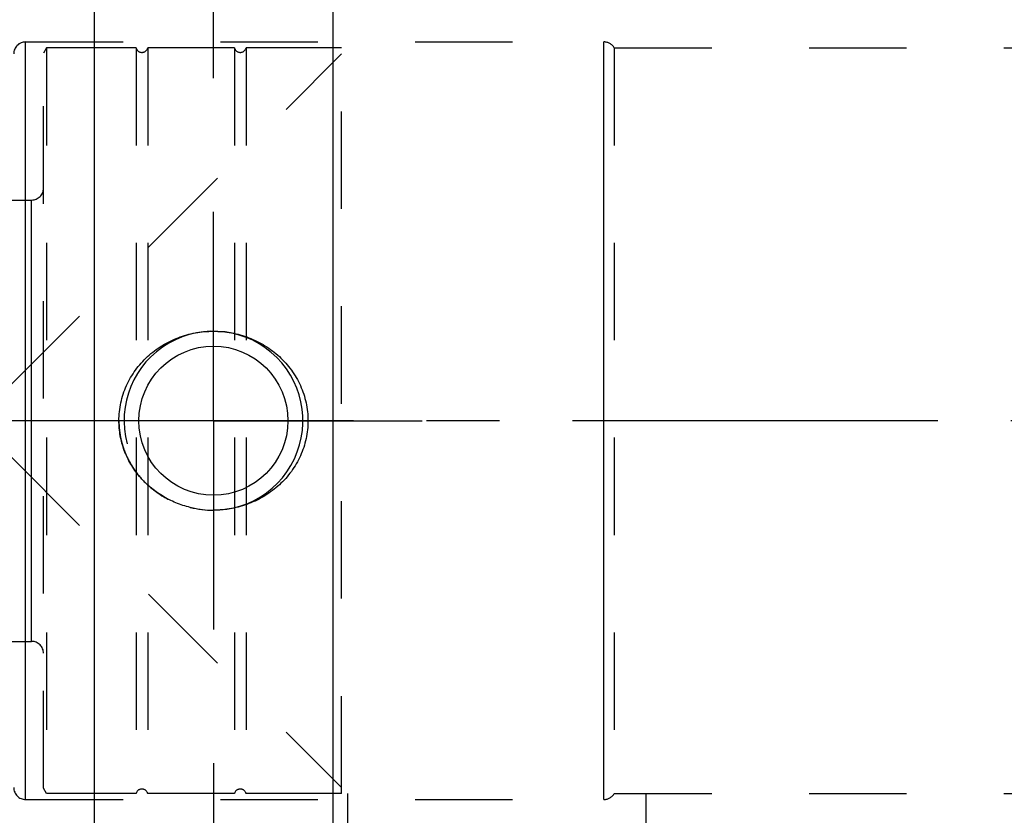
# Model space of a CAD drawing. Units: millimetres. Extents: x 0 to 594, y 0 to 420.
# Drawn here: x 300 to 333, y 207 to 233 of the extents above; entities that cross this region are included whole.
import ezdxf
from ezdxf.enums import TextEntityAlignment as Align

# ---------------------------------------------------------------- set-up
doc = ezdxf.new("R2010")
doc.units = ezdxf.units.MM
doc.header["$LTSCALE"] = 32.67
doc.linetypes.add('CENTER', pattern=[0.6, 0.375, -0.075, 0.075, -0.075])
doc.linetypes.add('HIDDEN', pattern=[0.2, 0.1, -0.1])
doc.layers.get('0').update_dxf_attribs({"linetype": 'CONTINUOUS'})
for name, color, linetype in [('10083263#AF0_AXIS', 7, 'CONTINUOUS'), ('10083263#AF0_DIM', 7, 'CONTINUOUS'), ('10083263_CL', 7, 'CONTINUOUS'), ('10083263_HL', 7, 'CONTINUOUS'), ('30512799_HP_CL', 7, 'CONTINUOUS'), ('30512799_HP_HL', 7, 'CONTINUOUS'), ('30522242_AXIS', 7, 'CONTINUOUS'), ('30522242_DIM', 7, 'CONTINUOUS')]:
    doc.layers.add(name, color=color, linetype=linetype)
doc.styles.get("Standard").update_dxf_attribs({"font": 'TXT.SHX', "width": 0.7})
doc.styles.add('TEXTSTYLE_3', font='gdt', dxfattribs={"width": 0.7})
doc.dimstyles.new('DIMSTYLE_1', dxfattribs={"dimtxt": 3.5, "dimasz": 3.5, "dimexe": 0.18, "dimexo": 0.0625, "dimgap": 0.09, "dimtad": 1, "dimdec": 3, "dimdsep": 46, "dimtxsty": 'STANDARD', "dimblk": '_FILLED', "dimblk1": '_FILLED', "dimblk2": '_FILLED', "dimcen": 0.09, "dimclrt": 2, "dimadec": 0, "dimazin": 0, "dimtp": 0.15, "dimtm": 0.15, "dimtfac": 1, "dimtdec": 3, "dimtofl": 0, "dimtmove": 0, "dimatfit": 3, "dimldrblk": '_FILLED', "dimfxl": 1, "dimtolj": 1, "dimarcsym": 0})
doc.dimstyles.new('DIMSTYLE_2', dxfattribs={"dimtxt": 3.5, "dimasz": 3.5, "dimexe": 0.18, "dimexo": 0.0625, "dimgap": 0.09, "dimtad": 1, "dimdec": 3, "dimdsep": 46, "dimtxsty": 'STANDARD', "dimblk": '_FILLED', "dimblk1": '_FILLED', "dimblk2": '_FILLED', "dimcen": 0.09, "dimclrt": 2, "dimadec": 0, "dimazin": 0, "dimtp": 0.1, "dimtm": 0.1, "dimtfac": 1, "dimtdec": 3, "dimtofl": 0, "dimtmove": 0, "dimatfit": 3, "dimldrblk": '_FILLED', "dimfxl": 1, "dimtolj": 1, "dimarcsym": 0})

# ---------------------------------------------------------------- blocks, each defined once
blk = doc.blocks.new('_FILLED')
at = {"color": 0, "linetype": 'BYBLOCK'}
blk.add_solid([(0, 0), (-1, 0.125), (-1, -0.125)], dxfattribs=at)
blk = doc.blocks.new('*D0')
at = {"layer": '30522242_DIM', "color": 3, "linetype": 'CONTINUOUS'}
for p, q in [((311.45, 207.5), (311.45, 157.838)), ((367.45, 204), (367.45, 157.838)), ((311.45, 159.338), (339.45, 159.338)), ((367.45, 159.338), (339.45, 159.338))]:
    blk.add_line(p, q, dxfattribs=at)
at = {"layer": '30522242_DIM', "color": 3, "linetype": 'CONTINUOUS', "xscale": 3.5, "yscale": 3.5, "zscale": 3.5, "rotation": 180}
blk.add_blockref('_FILLED', (311.45, 159.338), dxfattribs=at)
at = {"layer": '30522242_DIM', "color": 3, "linetype": 'CONTINUOUS', "xscale": 3.5, "yscale": 3.5, "zscale": 3.5}
blk.add_blockref('_FILLED', (367.45, 159.338), dxfattribs=at)
at = {"layer": '30522242_DIM', "color": 2, "linetype": 'CONTINUOUS', "width": 0.75}
blk.add_text('56', height=3.5, dxfattribs=at).set_placement((339.45, 160.213), align=Align.CENTER)
blk = doc.blocks.new('*D1')
at = {"layer": '30522242_DIM', "color": 3, "linetype": 'CONTINUOUS'}
for p, q in [((311.45, 207.5), (311.45, 167.838)), ((321.45, 207.5), (321.45, 167.838)), ((311.45, 169.338), (316.45, 169.338)), ((321.45, 169.338), (316.45, 169.338)), ((316.45, 169.338), (362.9, 169.338))]:
    blk.add_line(p, q, dxfattribs=at)
at = {"layer": '30522242_DIM', "color": 3, "linetype": 'CONTINUOUS', "xscale": 3.5, "yscale": 3.5, "zscale": 3.5, "rotation": 180}
blk.add_blockref('_FILLED', (311.45, 169.338), dxfattribs=at)
at = {"layer": '30522242_DIM', "color": 3, "linetype": 'CONTINUOUS', "xscale": 3.5, "yscale": 3.5, "zscale": 3.5}
blk.add_blockref('_FILLED', (321.45, 169.338), dxfattribs=at)
at = {"layer": '30522242_DIM', "color": 2, "linetype": 'CONTINUOUS'}
for s, width, p in [('10', 0.678571, (324.484, 170.213)), (' VERSTELLWEG', 0.801587, (329.234, 170.213))]:
    blk.add_text(s, height=3.5, dxfattribs=dict(at, width=width)).set_placement(p)
blk = doc.blocks.new('*D6')
at = {"layer": '10083263#AF0_DIM', "color": 3, "linetype": 'CONTINUOUS'}
for p, q in [((252.45, 207.5), (252.45, 147.838)), ((367.45, 207.5), (367.45, 147.838)), ((252.45, 149.338), (309.95, 149.338)), ((367.45, 149.338), (309.95, 149.338))]:
    blk.add_line(p, q, dxfattribs=at)
at = {"layer": '10083263#AF0_DIM', "color": 3, "linetype": 'CONTINUOUS', "xscale": 3.5, "yscale": 3.5, "zscale": 3.5, "rotation": 180}
blk.add_blockref('_FILLED', (252.45, 149.338), dxfattribs=at)
at = {"layer": '10083263#AF0_DIM', "color": 3, "linetype": 'CONTINUOUS', "xscale": 3.5, "yscale": 3.5, "zscale": 3.5}
blk.add_blockref('_FILLED', (367.45, 149.338), dxfattribs=at)
at = {"layer": '10083263#AF0_DIM', "color": 2, "linetype": 'CONTINUOUS', "width": 0.619048}
blk.add_text('115', height=3.5, dxfattribs=at).set_placement((309.95, 150.213), align=Align.CENTER)
blk = doc.blocks.new('*D7')
at = {"layer": '10083263#AF0_DIM', "color": 3, "linetype": 'CONTINUOUS'}
for p, q in [((302.95, 246.5), (418.95, 246.5)), ((417.45, 246.5), (417.45, 220)), ((417.45, 193.5), (417.45, 220)), ((302.95, 193.5), (418.95, 193.5))]:
    blk.add_line(p, q, dxfattribs=at)
at = {"layer": '10083263#AF0_DIM', "color": 3, "linetype": 'CONTINUOUS', "xscale": 3.5, "yscale": 3.5, "zscale": 3.5}
for p, rotation in [((417.45, 246.5), 90), ((417.45, 193.5), 270)]:
    blk.add_blockref('_FILLED', p, dxfattribs=dict(at, rotation=rotation))
at = {"layer": '10083263#AF0_DIM', "color": 2, "linetype": 'CONTINUOUS', "width": 0.714286}
blk.add_text('53', height=3.5, rotation=90, dxfattribs=at).set_placement((416.575, 222.333), align=Align.CENTER)
at = {"layer": '10083263#AF0_DIM', "color": 2, "linetype": 'CONTINUOUS', "style": 'TEXTSTYLE_3'}
blk.add_text('n', height=3.5, rotation=90, dxfattribs=at).set_placement((416.575, 217.5), align=Align.CENTER)

msp = doc.modelspace()

# ---------------------------------------------------------------- linework, layer by layer
at = {"layer": '10083263#AF0_AXIS', "color": 3, "linetype": 'CENTER'}
for p, q in [((306.95, 231.4859), (306.95, 249.6209)), ((306.95, 220), (306.95, 227)), ((306.95, 220), (306.95, 226)), ((306.95, 220), (306.95, 226)), ((306.95, 220), (299.95, 220)), ((306.95, 220), (300.95, 220)), ((306.95, 220), (300.95, 220)), ((306.95, 220), (313.95, 220)), ((306.95, 220), (312.95, 220)), ((306.95, 220), (312.95, 220)), ((306.95, 220), (306.95, 213)), ((306.95, 220), (306.95, 214)), ((306.95, 220), (306.95, 214)), ((306.95, 208.5141), (306.95, 194.285)), ((306.95, 208.5141), (306.95, 189.9238))]:
    msp.add_line(p, q, dxfattribs=at)
at = {"layer": '10083263_CL', "color": 7, "linetype": 'CONTINUOUS'}
for p, q in [((302.95, 246.5), (302.95, 193.5)), ((310.95, 246.4466), (310.95, 193.5534)), ((306.174, 217.0914), (306.171, 217.0922))]:
    msp.add_line(p, q, dxfattribs=at)
at = {"layer": '10083263_CL', "color": 9, "linetype": 'CONTINUOUS'}
for p, q in [((300.65, 207.3), (300.65, 232.7)), ((320.05, 207.3), (320.05, 232.7))]:
    msp.add_line(p, q, dxfattribs=at)
at = {"layer": '10083263_CL', "color": 7, "linetype": 'CONTINUOUS'}
msp.add_circle((306.95, 220), 2.5, dxfattribs=at)
at = {"layer": '10083263_CL', "color": 3, "linetype": 'CONTINUOUS'}
msp.add_arc((306.95, 220), 3, 255, 195, dxfattribs=at)
at = {"layer": '10083263_CL', "color": 7, "linetype": 'CONTINUOUS'}
msp.add_arc((306.9496, 220.3349), 3.3349, 256.55238, 270.0071, dxfattribs=at)
for points, knots in [([(303.779, 220), (303.779, 220.101), (303.7898, 220.3032), (303.8383, 220.6028), (303.9183, 220.8955), (304.0651, 221.272), (304.3209, 221.7107), (304.7263, 222.1643), (305.2119, 222.5307), (305.7578, 222.7994), (306.3437, 222.9633), (306.7482, 223), (306.95, 223)], [0, 0, 0, 0, 0.0625964, 0.1251847, 0.1877592, 0.2503159, 0.3752126, 0.5000764, 0.6249595, 0.7499059, 0.8749279, 1, 1, 1, 1]), ([(306.95, 223), (307.1518, 223), (307.5563, 222.9633), (308.1422, 222.7994), (308.6881, 222.5307), (309.1737, 222.1643), (309.5791, 221.7107), (309.8349, 221.272), (309.9817, 220.8955), (310.0617, 220.6028), (310.1102, 220.3032), (310.121, 220.101), (310.121, 220)], [0, 0, 0, 0, 0.1250721, 0.2500941, 0.3750405, 0.4999236, 0.6247874, 0.7496841, 0.8122408, 0.8748153, 0.9374036, 1, 1, 1, 1]), ([(306.171, 217.0922), (306.0066, 217.1317), (305.6834, 217.236), (305.2291, 217.4655), (304.8166, 217.7637), (304.4577, 218.1247), (304.1636, 218.5404), (303.9447, 219.0005), (303.8095, 219.4919), (303.779, 219.8309), (303.779, 220)], [0, 0, 0, 0, 0.1250628, 0.2500628, 0.3750108, 0.4999371, 0.6248802, 0.7498705, 0.8749167, 1, 1, 1, 1]), ([(310.121, 220), (310.121, 219.899), (310.1102, 219.6968), (310.0617, 219.3972), (309.9817, 219.1045), (309.8349, 218.728), (309.5791, 218.2893), (309.1737, 217.8357), (308.6881, 217.4693), (308.1422, 217.2006), (307.5563, 217.0367), (307.1518, 217), (306.95, 217)], [0, 0, 0, 0, 0.0625964, 0.1251847, 0.1877592, 0.2503159, 0.3752126, 0.5000764, 0.6249595, 0.7499059, 0.8749279, 1, 1, 1, 1])]:
    msp.add_open_spline(points, degree=3, knots=knots, dxfattribs=at)
at = {"layer": '10083263_HL', "color": 6, "linetype": 'HIDDEN'}
for p, q in [((300.65, 232.7), (320.05, 232.7)), ((320.3964, 232.5), (365.45, 232.5)), ((320.3964, 232.5), (320.3964, 207.5)), ((320.3964, 207.5), (365.45, 207.5)), ((300.65, 207.3), (320.05, 207.3))]:
    msp.add_line(p, q, dxfattribs=at)
for centre, start, end in [((300.65, 232.3), 90, 180), ((320.05, 232.3), 30, 90), ((300.65, 207.7), 180, 270), ((320.05, 207.7), 270, 330)]:
    msp.add_arc(centre, 0.4, start, end, dxfattribs=at)
msp.add_open_spline([(303.779, 220), (303.779, 219.899), (303.7898, 219.6968), (303.8383, 219.3972), (303.9183, 219.1045), (304.0651, 218.728), (304.3209, 218.2893), (304.7263, 217.8357), (305.2119, 217.4693), (305.7578, 217.2006), (306.3437, 217.0367), (306.7482, 217), (306.95, 217)], degree=3, knots=[0, 0, 0, 0, 0.0625964, 0.1251847, 0.1877592, 0.2503159, 0.3752126, 0.5000764, 0.6249595, 0.7499059, 0.8749279, 1, 1, 1, 1], dxfattribs=at)
at = {"layer": '30512799_HP_CL', "color": 9, "linetype": 'CONTINUOUS'}
msp.add_line((300.85, 212.6), (300.85, 227.4), dxfattribs=at)
at = {"layer": '30512799_HP_HL', "color": 6, "linetype": 'HIDDEN'}
for p, q in [((300.15, 221.2), (311.25, 232.3)), ((301.35, 232.5), (301.25, 232.3268)), ((301.25, 207.6732), (301.25, 232.3268)), ((304.3564, 232.5), (301.35, 232.5)), ((301.35, 232.5), (301.35, 207.5)), ((304.3564, 232.5), (304.3564, 207.5)), ((307.6564, 232.5), (304.7436, 232.5)), ((304.7436, 232.5), (304.7436, 207.5)), ((307.6564, 232.5), (307.6564, 207.5)), ((311.25, 232.5), (308.0436, 232.5)), ((308.0436, 232.5), (308.0436, 207.5)), ((311.25, 207.5), (311.25, 232.5)), ((298.8274, 227.4), (300.85, 227.4)), ((300.15, 218.8), (311.25, 207.7)), ((298.8274, 212.6), (300.85, 212.6)), ((301.35, 207.5), (301.25, 207.6732)), ((304.3564, 207.5), (301.35, 207.5)), ((307.6564, 207.5), (304.7436, 207.5)), ((311.25, 207.5), (308.0436, 207.5))]:
    msp.add_line(p, q, dxfattribs=at)
for centre, radius, start, end in [((304.55, 232.55), 0.2, 194.47751, 345.52249), ((307.85, 232.55), 0.2, 194.47751, 345.52249), ((300.85, 227.8), 0.4, 270, 360), ((300.85, 212.2), 0.4, 0, 90), ((304.55, 207.45), 0.2, 14.47751, 165.52249), ((307.85, 207.45), 0.2, 14.47751, 165.52249)]:
    msp.add_arc(centre, radius, start, end, dxfattribs=at)
at = {"layer": '30522242_AXIS', "color": 3, "linetype": 'CENTER'}
msp.add_line((370.45, 220), (199.55, 220), dxfattribs=at)

# ---------------------------------------------------------------- dimensions: what is measured, and where the dimension line sits
at = {"layer": '10083263#AF0_DIM', "color": 3, "linetype": 'CONTINUOUS'}
dim = msp.add_linear_dim(base=(417.45, 193.5), p1=(302.95, 246.5), p2=(302.95, 193.5), angle=270, text='%%c<>', dimstyle='DIMSTYLE_1', dxfattribs=at)
dim.commit()
dim.dimension.update_dxf_attribs({"geometry": '*D7', "text_midpoint": (415.9078, 217.8395), "dimtype": 160})
dim = msp.add_linear_dim(base=(252.45, 149.338), p1=(367.45, 207.5), p2=(252.45, 207.5), angle=180, dimstyle='DIMSTYLE_1', dxfattribs=at)
dim.commit()
dim.dimension.update_dxf_attribs({"geometry": '*D6', "text_midpoint": (306.7, 151.963), "dimtype": 160})
at = {"layer": '30522242_DIM', "color": 3, "linetype": 'CONTINUOUS'}
dim = msp.add_linear_dim(base=(311.45, 159.338), p1=(367.45, 204), p2=(311.45, 207.5), angle=180, dimstyle='DIMSTYLE_1', dxfattribs=at)
dim.commit()
dim.dimension.update_dxf_attribs({"geometry": '*D0', "text_midpoint": (336.825, 161.963), "dimtype": 160})
dim = msp.add_linear_dim(base=(321.45, 169.338), p1=(311.45, 207.5), p2=(321.45, 207.5), text='<> VERSTELLWEG', dimstyle='DIMSTYLE_2', dxfattribs=at)
dim.commit()
dim.dimension.update_dxf_attribs({"geometry": '*D1', "text_midpoint": (343.6919, 171.963), "dimtype": 160})

doc.saveas('drawing.dxf')
